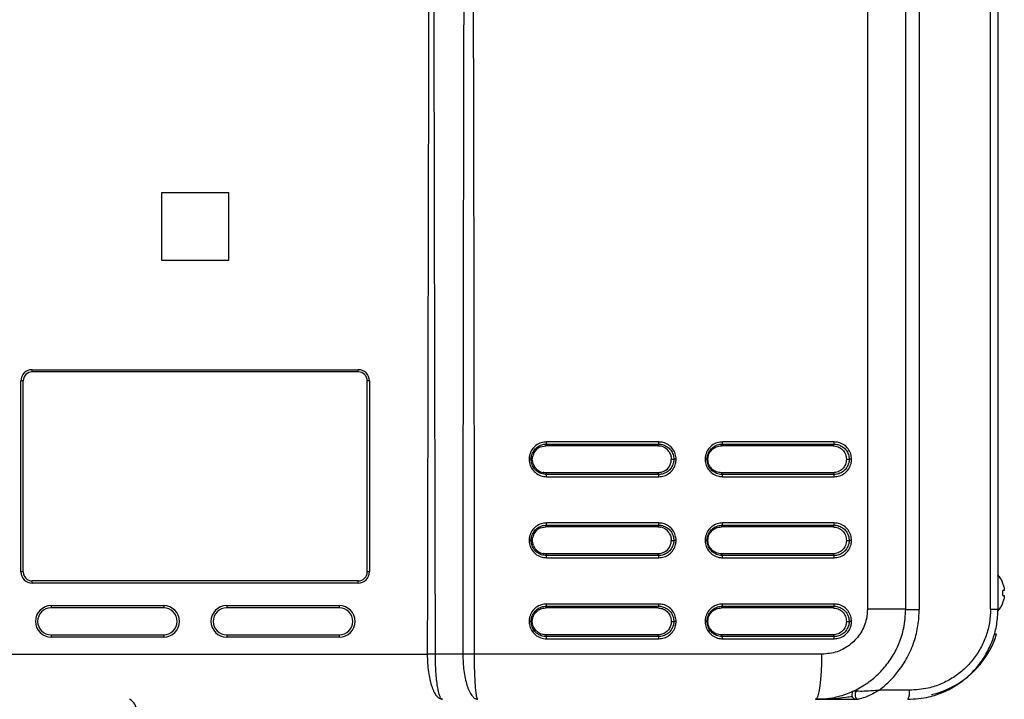
# Model space of a CAD drawing. Units: millimetres. Extents: x -98 to 8720, y -139 to 3578.
# Drawn here: x 1379 to 1598, y 1551 to 1702 of the extents above; entities that cross this region are included whole.
import ezdxf

# ---------------------------------------------------------------- set-up
doc = ezdxf.new("R2010")
doc.units = ezdxf.units.MM

msp = doc.modelspace()

# ---------------------------------------------------------------- linework, layer by layer
at = {"color": 7, "linetype": 'Continuous', "lineweight": 25}
for p, q in [((1567.512, 2114.038), (1567.512, 1571.038)), ((1576.02, 1571.038), (1576.02, 2114.038)), ((1579.038, 2114.064), (1579.038, 1571.011)), ((1594.873, 1571.038), (1594.873, 2114.038)), ((1596.52, 2114.038), (1596.52, 1571.038)), ((1425.72, 1663.538), (1410.72, 1663.538)), ((1410.72, 1663.538), (1410.72, 1648.538)), ((1425.72, 1648.538), (1425.72, 1663.538)), ((1410.72, 1648.538), (1425.72, 1648.538)), ((1382.02, 1624.238), (1454.42, 1624.238)), ((1382.02, 1623.738), (1382.02, 1624.238)), ((1454.42, 1623.738), (1382.02, 1623.738)), ((1454.42, 1623.738), (1454.42, 1624.238)), ((1379.52, 1579.338), (1379.52, 1621.738)), ((1380.02, 1621.738), (1379.52, 1621.738)), ((1380.02, 1579.338), (1380.02, 1621.738)), ((1456.42, 1579.338), (1456.42, 1621.738)), ((1456.92, 1621.738), (1456.42, 1621.738)), ((1456.92, 1621.738), (1456.92, 1579.338)), ((1496.083, 1607.338), (1496.209, 1607.711)), ((1496.209, 1607.711), (1521.146, 1607.711)), ((1521.186, 1608.198), (1496.239, 1608.198)), ((1520.98, 1607.338), (1521.146, 1607.711)), ((1535.085, 1607.338), (1535.273, 1607.711)), ((1535.273, 1607.711), (1560.103, 1607.711)), ((1560.158, 1608.198), (1535.319, 1608.198)), ((1559.874, 1607.338), (1560.103, 1607.711)), ((1493.319, 1605.486), (1493.149, 1604.922)), ((1493.967, 1606.458), (1493.594, 1606.002)), ((1494.936, 1607.108), (1494.418, 1606.83)), ((1494.936, 1607.108), (1496.083, 1607.338)), ((1520.98, 1607.338), (1496.083, 1607.338)), ((1522.122, 1607.109), (1521.561, 1607.28)), ((1522.636, 1606.833), (1522.122, 1607.109)), ((1523.089, 1606.46), (1522.636, 1606.833)), ((1523.46, 1606.007), (1523.089, 1606.46)), ((1559.874, 1607.338), (1535.085, 1607.338)), ((1493.091, 1604.338), (1492.835, 1604.338)), ((1493.32, 1603.187), (1493.091, 1604.338)), ((1493.32, 1603.187), (1493.597, 1602.668)), ((1523.737, 1603.189), (1523.907, 1603.753)), ((1523.907, 1603.753), (1523.964, 1604.338)), ((1523.964, 1604.338), (1524.511, 1604.338)), ((1525.037, 1604.338), (1524.511, 1604.338)), ((1532.104, 1604.338), (1531.913, 1604.338)), ((1562.843, 1604.338), (1563.452, 1604.338)), ((1563.99, 1604.338), (1563.452, 1604.338)), ((1493.968, 1602.216), (1494.423, 1601.842)), ((1494.423, 1601.842), (1494.938, 1601.566)), ((1494.938, 1601.566), (1495.5, 1601.395)), ((1496.083, 1601.338), (1496.209, 1600.965)), ((1520.98, 1601.338), (1496.083, 1601.338)), ((1521.146, 1600.965), (1496.209, 1600.965)), ((1520.98, 1601.338), (1521.146, 1600.965)), ((1522.64, 1601.845), (1523.091, 1602.217)), ((1523.091, 1602.217), (1523.462, 1602.673)), ((1535.085, 1601.338), (1535.273, 1600.965)), ((1559.874, 1601.338), (1535.085, 1601.338)), ((1560.103, 1600.965), (1535.273, 1600.965)), ((1559.874, 1601.338), (1560.103, 1600.965)), ((1496.237, 1600.478), (1521.186, 1600.478)), ((1535.317, 1600.478), (1560.158, 1600.478)), ((1521.186, 1590.198), (1496.239, 1590.198)), ((1560.158, 1590.198), (1535.319, 1590.198)), ((1493.967, 1588.458), (1493.594, 1588.002)), ((1494.936, 1589.108), (1494.418, 1588.83)), ((1494.936, 1589.108), (1496.083, 1589.338)), ((1496.083, 1589.338), (1496.209, 1589.711)), ((1520.98, 1589.338), (1496.083, 1589.338)), ((1496.209, 1589.711), (1521.146, 1589.711)), ((1520.98, 1589.338), (1521.146, 1589.711)), ((1522.122, 1589.109), (1521.561, 1589.28)), ((1522.636, 1588.833), (1522.122, 1589.109)), ((1523.089, 1588.46), (1522.636, 1588.833)), ((1523.46, 1588.007), (1523.089, 1588.46)), ((1535.085, 1589.338), (1535.273, 1589.711)), ((1559.874, 1589.338), (1535.085, 1589.338)), ((1535.273, 1589.711), (1560.103, 1589.711)), ((1559.874, 1589.338), (1560.103, 1589.711)), ((1493.091, 1586.338), (1492.835, 1586.338)), ((1493.32, 1585.187), (1493.091, 1586.338)), ((1493.319, 1587.486), (1493.149, 1586.922)), ((1523.737, 1585.19), (1523.907, 1585.753)), ((1523.907, 1585.753), (1523.964, 1586.338)), ((1523.964, 1586.338), (1524.511, 1586.338)), ((1525.037, 1586.338), (1524.511, 1586.338)), ((1532.104, 1586.338), (1531.913, 1586.338)), ((1562.843, 1586.338), (1563.452, 1586.338)), ((1563.99, 1586.338), (1563.452, 1586.338)), ((1493.32, 1585.187), (1493.597, 1584.668)), ((1493.968, 1584.216), (1494.423, 1583.842)), ((1494.423, 1583.842), (1494.938, 1583.566)), ((1494.938, 1583.566), (1495.5, 1583.395)), ((1496.083, 1583.338), (1496.209, 1582.965)), ((1520.98, 1583.338), (1496.083, 1583.338)), ((1520.98, 1583.338), (1521.146, 1582.965)), ((1522.64, 1583.845), (1523.091, 1584.217)), ((1523.091, 1584.217), (1523.462, 1584.673)), ((1535.085, 1583.338), (1535.273, 1582.965)), ((1559.874, 1583.338), (1535.085, 1583.338)), ((1559.874, 1583.338), (1560.103, 1582.965)), ((1496.237, 1582.478), (1521.186, 1582.478)), ((1535.317, 1582.478), (1560.158, 1582.478)), ((1380.02, 1579.338), (1379.52, 1579.338)), ((1456.92, 1579.338), (1456.42, 1579.338)), ((1382.02, 1576.838), (1382.02, 1577.338)), ((1454.42, 1577.338), (1382.02, 1577.338)), ((1454.42, 1576.838), (1382.02, 1576.838)), ((1454.42, 1576.838), (1454.42, 1577.338)), ((1597.628, 1576.719), (1597.628, 1576.788)), ((1597.845, 1575.175), (1597.628, 1575.175)), ((1597.628, 1574.1), (1597.628, 1575.175)), ((1597.628, 1574.1), (1597.845, 1574.1)), ((1597.628, 1572.488), (1597.628, 1572.556)), ((1386.22, 1571.838), (1411.22, 1571.838)), ((1386.22, 1571.838), (1386.22, 1571.338)), ((1411.22, 1571.338), (1386.22, 1571.338)), ((1411.22, 1571.838), (1411.22, 1571.338)), ((1425.22, 1571.838), (1450.22, 1571.838)), ((1425.22, 1571.838), (1425.22, 1571.338)), ((1450.22, 1571.338), (1425.22, 1571.338)), ((1450.22, 1571.838), (1450.22, 1571.338)), ((1496.083, 1571.338), (1496.209, 1571.711)), ((1520.98, 1571.338), (1496.083, 1571.338)), ((1496.209, 1571.711), (1521.146, 1571.711)), ((1521.186, 1572.198), (1496.239, 1572.198)), ((1520.98, 1571.338), (1521.146, 1571.711)), ((1535.085, 1571.338), (1535.273, 1571.711)), ((1559.874, 1571.338), (1535.085, 1571.338)), ((1535.273, 1571.711), (1560.103, 1571.711)), ((1560.158, 1572.198), (1535.319, 1572.198)), ((1559.874, 1571.338), (1560.103, 1571.711)), ((1576.02, 1571.038), (1567.512, 1571.038)), ((1576.02, 1571.011), (1576.02, 1571.038)), ((1576.02, 1571.011), (1579.038, 1571.011)), ((1594.873, 1571.038), (1596.52, 1571.038)), ((1493.091, 1568.338), (1492.835, 1568.338)), ((1523.964, 1568.338), (1524.511, 1568.338)), ((1525.037, 1568.338), (1524.511, 1568.338)), ((1532.104, 1568.338), (1531.913, 1568.338)), ((1562.843, 1568.338), (1563.452, 1568.338)), ((1563.99, 1568.338), (1563.452, 1568.338)), ((1386.22, 1565.338), (1386.22, 1564.838)), ((1386.22, 1565.338), (1411.22, 1565.338)), ((1411.22, 1564.838), (1386.22, 1564.838)), ((1411.22, 1565.338), (1411.22, 1564.838)), ((1425.22, 1565.338), (1450.22, 1565.338)), ((1425.22, 1565.338), (1425.22, 1564.838)), ((1450.22, 1564.838), (1425.22, 1564.838)), ((1450.22, 1565.338), (1450.22, 1564.838)), ((1496.083, 1565.338), (1496.209, 1564.965)), ((1520.98, 1565.338), (1496.083, 1565.338)), ((1521.146, 1564.965), (1496.209, 1564.965)), ((1496.237, 1564.478), (1521.186, 1564.478)), ((1520.98, 1565.338), (1521.146, 1564.965)), ((1535.085, 1565.338), (1535.273, 1564.965)), ((1559.874, 1565.338), (1535.085, 1565.338)), ((1560.103, 1564.965), (1535.273, 1564.965)), ((1535.317, 1564.478), (1560.158, 1564.478)), ((1559.874, 1565.338), (1560.103, 1564.965)), ((1596.22, 1565.538), (1595.687, 1565.538)), ((1366.68, 1561.038), (1469.759, 1561.038)), ((1477.666, 1561.038), (1471.575, 1561.038)), ((1557.411, 1561.038), (1480.241, 1561.038)), ((1576.837, 1553.038), (1570.116, 1553.038))]:
    msp.add_line(p, q, dxfattribs=at)
at = {"color": 7, "linetype": 'Continuous', "lineweight": 25, "flags": 128}
for points in [[(1521.146, 1582.965), (1518.032, 1582.965), (1514.917, 1582.965), (1511.801, 1582.965), (1508.684, 1582.965), (1505.567, 1582.965), (1502.448, 1582.965), (1499.329, 1582.965), (1496.209, 1582.965)], [(1560.103, 1582.965), (1557.004, 1582.965), (1553.903, 1582.965), (1550.801, 1582.965), (1547.698, 1582.965), (1544.594, 1582.965), (1541.488, 1582.965), (1538.381, 1582.965), (1535.273, 1582.965)], [(1556.02, 1551.038), (1556.291, 1551.23), (1556.552, 1551.799), (1556.793, 1552.723), (1557.004, 1553.967), (1557.177, 1555.482), (1557.305, 1557.211), (1557.385, 1559.087), (1557.411, 1561.038)], [(1565.042, 1552.873), (1564.895, 1552.657), (1564.799, 1552.379), (1564.762, 1552.066), (1564.788, 1551.75), (1564.874, 1551.464), (1565.013, 1551.235), (1565.189, 1551.088), (1565.385, 1551.038)]]:
    msp.add_lwpolyline(points, dxfattribs=at)
at = {"color": 7, "linetype": 'Continuous', "lineweight": 25}
for centre, radius, start, end in [((1382.02, 1621.738), 2.5, 90, 180), ((1382.02, 1621.738), 2, 90, 180), ((1454.42, 1621.738), 2.5, 0, 90), ((1454.42, 1621.738), 2, 0, 90), ((1493.709, 1608.11), 2.532, 350.91868, 1.9819), ((1519.255, 1608.111), 1.933, 348.05672, 2.58253), ((1533.613, 1608.111), 1.708, 346.44557, 2.91532), ((1558.737, 1608.111), 1.424, 343.64493, 3.47544), ((1519.255, 1600.565), 1.933, 357.41773, 11.94303), ((1558.737, 1600.564), 1.424, 356.52491, 16.35472), ((1493.708, 1590.11), 2.532, 350.91887, 1.9817), ((1519.255, 1590.111), 1.933, 348.05697, 2.58227), ((1533.613, 1590.111), 1.708, 346.44585, 2.91503), ((1558.737, 1590.111), 1.424, 343.64528, 3.47509), ((1519.255, 1582.565), 1.933, 357.41763, 11.94313), ((1558.737, 1582.564), 1.424, 356.52477, 16.35486), ((1382.02, 1579.338), 2.5, 180, 270), ((1382.02, 1579.338), 2, 180, 270), ((1454.42, 1579.338), 2.5, 270, 0), ((1454.42, 1579.338), 2, 270, 0), ((1591.92, 1574.638), 6.1, 20.63779, 41.05335), ((1591.92, 1574.638), 6.076, 12.774, 20.03533), ((1591.92, 1574.638), 6.1, 318.88626, 339.36221), ((1591.92, 1574.638), 6.076, 339.96467, 347.226), ((1386.22, 1568.338), 3.5, 90, 270), ((1386.22, 1568.338), 3, 90, 270), ((1411.22, 1568.338), 3.5, 270, 90), ((1411.22, 1568.338), 3, 270, 90), ((1425.22, 1568.338), 3.5, 90, 270), ((1425.22, 1568.338), 3, 90, 270), ((1450.22, 1568.338), 3.5, 270, 90), ((1450.22, 1568.338), 3, 270, 90), ((1493.709, 1572.11), 2.532, 350.9188, 1.98178), ((1519.255, 1572.111), 1.933, 348.05687, 2.58237), ((1533.613, 1572.111), 1.708, 346.44574, 2.91515), ((1558.737, 1572.111), 1.424, 343.64514, 3.47523), ((1519.255, 1564.565), 1.933, 357.41764, 11.94309), ((1558.737, 1564.564), 1.424, 356.52479, 16.35481), ((1577.141, 1571.538), 20, 283.36587, 342.5424), ((1565.02, 1552.038), 1, 115.37693, 270), ((1573.451, 1552.55), 3.421, 333.75583, 8.1917), ((1402.229, 1548.389), 2.99, 0.03986, 62.35771), ((1402.229, 1548.412), 2.99, 0.03907, 61.42315)]:
    msp.add_arc(centre, radius, start, end, dxfattribs=at)
for points, knots in [([(1478.152, 1902.959), (1478.152, 1898.909), (1478.151, 1890.655), (1478.145, 1878.041), (1478.136, 1864.959), (1478.123, 1851.41), (1478.106, 1837.395), (1478.087, 1824.088), (1478.067, 1811.95), (1478.048, 1801.171), (1478.028, 1790.369), (1478.006, 1778.878), (1477.98, 1766.302), (1477.955, 1753.724), (1477.929, 1741.294), (1477.903, 1729.458), (1477.879, 1717.718), (1477.853, 1705.503), (1477.828, 1693.106), (1477.803, 1680.678), (1477.782, 1669.381), (1477.763, 1659.213), (1477.745, 1649.056), (1477.728, 1637.968), (1477.706, 1622.301), (1477.685, 1603.219), (1477.669, 1581.706), (1477.667, 1567.787), (1477.666, 1561.038)], [0, 0, 0, 0, 0.0355278, 0.0724213, 0.1106806, 0.1503056, 0.1912963, 0.2336529, 0.26706, 0.2977926, 0.3282269, 0.3618347, 0.3986158, 0.4385703, 0.4721894, 0.5076779, 0.5424182, 0.5751996, 0.6148488, 0.651194, 0.6842351, 0.7139723, 0.7404054, 0.7733556, 0.811252, 0.8778691, 0.940785, 1, 1, 1, 1]), ([(1480.246, 1561.038), (1480.245, 1565.087), (1480.244, 1573.341), (1480.238, 1585.956), (1480.227, 1599.037), (1480.212, 1612.586), (1480.193, 1626.602), (1480.172, 1639.909), (1480.15, 1652.046), (1480.129, 1662.825), (1480.106, 1673.627), (1480.081, 1685.118), (1480.053, 1697.695), (1480.024, 1710.272), (1479.994, 1722.702), (1479.966, 1734.538), (1479.938, 1746.279), (1479.909, 1758.493), (1479.881, 1770.891), (1479.853, 1783.318), (1479.829, 1794.615), (1479.808, 1804.783), (1479.788, 1814.941), (1479.769, 1826.028), (1479.744, 1841.695), (1479.72, 1860.778), (1479.702, 1882.29), (1479.7, 1896.21), (1479.698, 1902.959)], [0, 0, 0, 0, 0.0355278, 0.0724213, 0.1106805, 0.1503056, 0.1912963, 0.2336528, 0.26706, 0.2977925, 0.3282269, 0.3618347, 0.3986158, 0.4385703, 0.4721894, 0.5076779, 0.5424182, 0.5751996, 0.6148488, 0.651194, 0.6842351, 0.7139723, 0.7404054, 0.7733555, 0.811252, 0.8778691, 0.9407851, 1, 1, 1, 1]), ([(1470.239, 1779.538), (1470.142, 1738.751), (1469.968, 1665.918), (1469.823, 1593.084), (1469.759, 1561.038)], [0, 0, 0, 0, 0.5600002, 1, 1, 1, 1]), ([(1471.575, 1561.038), (1471.488, 1601.826), (1471.333, 1674.663), (1471.204, 1747.499), (1471.147, 1779.548)], [0, 0, 0, 0, 0.5600001, 1, 1, 1, 1]), ([(1496.239, 1608.198), (1495.836, 1608.16), (1494.999, 1608.082), (1493.855, 1607.464), (1492.955, 1606.503), (1492.455, 1605.398), (1492.401, 1604.648), (1492.378, 1604.336)], [0, 0, 0, 0, 0.1996978, 0.4148811, 0.6284751, 0.8453634, 1, 1, 1, 1]), ([(1492.835, 1604.338), (1492.835, 1604.338), (1492.835, 1604.608), (1492.915, 1605.264), (1493.334, 1606.227), (1494.126, 1607.074), (1495.125, 1607.592), (1495.857, 1607.711), (1496.209, 1607.711), (1496.209, 1607.711)], [0, 0, 0, 0, 0.0000113, 0.1534727, 0.3711413, 0.5851075, 0.800192, 0.9999887, 1, 1, 1, 1]), ([(1521.146, 1607.711), (1521.146, 1607.711), (1521.424, 1607.711), (1522.083, 1607.627), (1523.047, 1607.201), (1523.884, 1606.408), (1524.394, 1605.413), (1524.511, 1604.686), (1524.511, 1604.338), (1524.511, 1604.338)], [0, 0, 0, 0, 0.0000113, 0.1579338, 0.3760193, 0.5890819, 0.8023933, 0.9999887, 1, 1, 1, 1]), ([(1525.037, 1604.338), (1524.999, 1604.737), (1524.922, 1605.569), (1524.313, 1606.708), (1523.363, 1607.61), (1522.26, 1608.117), (1521.505, 1608.174), (1521.186, 1608.198)], [0, 0, 0, 0, 0.1976902, 0.4112476, 0.6239639, 0.8413377, 1, 1, 1, 1]), ([(1535.319, 1608.198), (1534.918, 1608.16), (1534.084, 1608.082), (1532.944, 1607.464), (1532.047, 1606.503), (1531.549, 1605.398), (1531.495, 1604.648), (1531.473, 1604.336)], [0, 0, 0, 0, 0.1996975, 0.4148809, 0.6284755, 0.8453634, 1, 1, 1, 1]), ([(1531.913, 1604.338), (1531.913, 1604.338), (1531.913, 1604.608), (1531.992, 1605.264), (1532.409, 1606.227), (1533.2, 1607.074), (1534.19, 1607.592), (1534.932, 1607.711), (1535.273, 1607.711), (1535.273, 1607.711)], [0, 0, 0, 0, 0.0000113, 0.1534726, 0.3711419, 0.5851082, 0.8001924, 0.9999884, 1, 1, 1, 1]), ([(1560.103, 1607.711), (1560.103, 1607.711), (1560.373, 1607.711), (1561.039, 1607.627), (1561.993, 1607.201), (1562.828, 1606.408), (1563.335, 1605.413), (1563.452, 1604.686), (1563.452, 1604.338), (1563.452, 1604.338)], [0, 0, 0, 0, 0.0000116, 0.1579368, 0.3760196, 0.5890827, 0.8023933, 0.9999887, 1, 1, 1, 1]), ([(1563.99, 1604.338), (1563.952, 1604.737), (1563.875, 1605.569), (1563.27, 1606.708), (1562.324, 1607.61), (1561.226, 1608.117), (1560.475, 1608.174), (1560.158, 1608.198)], [0, 0, 0, 0, 0.1976901, 0.4112478, 0.623965, 0.8413393, 1, 1, 1, 1]), ([(1493.594, 1606.002), (1493.55, 1605.932), (1493.462, 1605.792), (1493.375, 1605.617), (1493.331, 1605.513), (1493.319, 1605.486)], [0, 0, 0, 0, 0.4235493, 0.8471033, 1, 1, 1, 1]), ([(1494.418, 1606.83), (1494.351, 1606.783), (1494.216, 1606.687), (1494.068, 1606.558), (1493.988, 1606.479), (1493.967, 1606.458)], [0, 0, 0, 0, 0.4233265, 0.8466667, 1, 1, 1, 1]), ([(1520.98, 1607.338), (1521.077, 1607.335), (1521.223, 1607.331), (1521.417, 1607.307), (1521.513, 1607.289), (1521.561, 1607.28)], [0, 0, 0, 0, 0.4975176, 0.7484597, 1, 1, 1, 1]), ([(1523.46, 1606.007), (1523.605, 1605.748), (1523.896, 1605.23), (1523.941, 1604.635), (1523.964, 1604.338)], [0, 0, 0, 0, 0.4987844, 1, 1, 1, 1]), ([(1532.104, 1604.338), (1532.149, 1604.731), (1532.239, 1605.517), (1532.927, 1606.508), (1533.912, 1607.202), (1534.693, 1607.292), (1535.085, 1607.338)], [0, 0, 0, 0, 0.2499964, 0.499775, 0.7494419, 1, 1, 1, 1]), ([(1559.874, 1607.338), (1560.263, 1607.293), (1561.041, 1607.202), (1562.022, 1606.509), (1562.709, 1605.518), (1562.798, 1604.732), (1562.843, 1604.338)], [0, 0, 0, 0, 0.2499965, 0.4997754, 0.7494438, 1, 1, 1, 1]), ([(1492.835, 1604.338), (1492.821, 1604.338), (1492.792, 1604.337), (1492.684, 1604.337), (1492.556, 1604.336), (1492.449, 1604.336), (1492.395, 1604.336), (1492.378, 1604.336)], [0, 0, 0, 0, 0.2513344, 0.5026557, 0.7539865, 0.9248925, 1, 1, 1, 1]), ([(1492.378, 1604.336), (1492.378, 1604.304), (1492.385, 1603.839), (1492.557, 1602.955), (1493.237, 1601.786), (1494.28, 1600.919), (1495.369, 1600.523), (1496.019, 1600.489), (1496.237, 1600.478)], [0, 0, 0, 0, 0.0155314, 0.2313528, 0.4370253, 0.6763616, 0.8914807, 1, 1, 1, 1]), ([(1496.209, 1600.965), (1496.209, 1600.965), (1496.022, 1600.965), (1495.443, 1601.014), (1494.498, 1601.347), (1493.584, 1602.109), (1492.978, 1603.154), (1492.835, 1603.93), (1492.835, 1604.338), (1492.835, 1604.338)], [0, 0, 0, 0, 0.0000116, 0.1089952, 0.3238658, 0.5631389, 0.7687221, 0.9999887, 1, 1, 1, 1]), ([(1493.091, 1604.338), (1493.094, 1604.435), (1493.098, 1604.582), (1493.122, 1604.777), (1493.14, 1604.874), (1493.149, 1604.922)], [0, 0, 0, 0, 0.4975116, 0.7484522, 1, 1, 1, 1]), ([(1524.511, 1604.338), (1524.511, 1604.338), (1524.511, 1604.067), (1524.431, 1603.412), (1524.014, 1602.448), (1523.223, 1601.602), (1522.226, 1601.083), (1521.498, 1600.965), (1521.146, 1600.965), (1521.146, 1600.965)], [0, 0, 0, 0, 0.0000113, 0.1534719, 0.3711408, 0.5851079, 0.8001924, 0.9999887, 1, 1, 1, 1]), ([(1521.186, 1600.478), (1521.588, 1600.515), (1522.422, 1600.594), (1523.564, 1601.212), (1524.462, 1602.172), (1524.96, 1603.276), (1525.014, 1604.026), (1525.037, 1604.338)], [0, 0, 0, 0, 0.1997614, 0.4150132, 0.6286755, 0.8456323, 1, 1, 1, 1]), ([(1523.462, 1602.673), (1523.507, 1602.743), (1523.595, 1602.883), (1523.681, 1603.058), (1523.725, 1603.162), (1523.737, 1603.189)], [0, 0, 0, 0, 0.4235733, 0.8471498, 1, 1, 1, 1]), ([(1531.913, 1604.338), (1531.901, 1604.338), (1531.877, 1604.337), (1531.774, 1604.337), (1531.649, 1604.336), (1531.543, 1604.336), (1531.489, 1604.336), (1531.473, 1604.336)], [0, 0, 0, 0, 0.2513243, 0.502649, 0.7539747, 0.9248928, 1, 1, 1, 1]), ([(1531.473, 1604.336), (1531.473, 1604.303), (1531.48, 1603.837), (1531.652, 1602.954), (1532.302, 1601.831), (1533.276, 1600.985), (1534.344, 1600.54), (1535.046, 1600.495), (1535.317, 1600.478)], [0, 0, 0, 0, 0.0160679, 0.2318002, 0.4368925, 0.6497596, 0.864717, 1, 1, 1, 1]), ([(1535.273, 1600.965), (1535.273, 1600.965), (1535.041, 1600.965), (1534.418, 1601.03), (1533.49, 1601.405), (1532.637, 1602.149), (1532.055, 1603.153), (1531.913, 1603.93), (1531.913, 1604.338), (1531.913, 1604.338)], [0, 0, 0, 0, 0.0000116, 0.1357307, 0.3504742, 0.5632767, 0.7682825, 0.9999887, 1, 1, 1, 1]), ([(1535.085, 1601.338), (1534.694, 1601.383), (1533.914, 1601.473), (1532.929, 1602.166), (1532.239, 1603.157), (1532.149, 1603.944), (1532.104, 1604.338)], [0, 0, 0, 0, 0.2499966, 0.499776, 0.749444, 1, 1, 1, 1]), ([(1562.843, 1604.338), (1562.799, 1603.945), (1562.709, 1603.159), (1562.024, 1602.168), (1561.043, 1601.473), (1560.264, 1601.383), (1559.874, 1601.338)], [0, 0, 0, 0, 0.2499961, 0.4997748, 0.7494436, 1, 1, 1, 1]), ([(1563.452, 1604.338), (1563.452, 1604.338), (1563.452, 1604.067), (1563.372, 1603.412), (1562.957, 1602.448), (1562.169, 1601.602), (1561.182, 1601.083), (1560.444, 1600.965), (1560.103, 1600.965), (1560.103, 1600.965)], [0, 0, 0, 0, 0.0000113, 0.1534717, 0.3711412, 0.5851075, 0.8001914, 0.9999884, 1, 1, 1, 1]), ([(1560.158, 1600.478), (1560.558, 1600.515), (1561.388, 1600.594), (1562.524, 1601.212), (1563.417, 1602.172), (1563.913, 1603.276), (1563.967, 1604.026), (1563.99, 1604.338)], [0, 0, 0, 0, 0.199761, 0.4150133, 0.6286751, 0.8456319, 1, 1, 1, 1]), ([(1493.597, 1602.668), (1493.658, 1602.582), (1493.74, 1602.467), (1493.868, 1602.319), (1493.93, 1602.255), (1493.968, 1602.216)], [0, 0, 0, 0, 0.5404728, 0.7199498, 1, 1, 1, 1]), ([(1496.083, 1601.338), (1495.985, 1601.34), (1495.839, 1601.344), (1495.645, 1601.368), (1495.548, 1601.386), (1495.5, 1601.395)], [0, 0, 0, 0, 0.4975186, 0.7484488, 1, 1, 1, 1]), ([(1496.237, 1600.478), (1496.237, 1600.495), (1496.237, 1600.551), (1496.236, 1600.66), (1496.23, 1600.793), (1496.221, 1600.911), (1496.213, 1600.947), (1496.209, 1600.965)], [0, 0, 0, 0, 0.0797877, 0.2472983, 0.498192, 0.7490971, 1, 1, 1, 1]), ([(1522.64, 1601.845), (1522.383, 1601.699), (1521.867, 1601.406), (1521.276, 1601.36), (1520.98, 1601.338)], [0, 0, 0, 0, 0.4992178, 1, 1, 1, 1]), ([(1535.317, 1600.478), (1535.317, 1600.495), (1535.317, 1600.551), (1535.314, 1600.66), (1535.306, 1600.793), (1535.292, 1600.911), (1535.28, 1600.947), (1535.273, 1600.965)], [0, 0, 0, 0, 0.079787, 0.2473041, 0.498202, 0.7490916, 1, 1, 1, 1]), ([(1496.239, 1590.198), (1495.836, 1590.16), (1494.999, 1590.082), (1493.855, 1589.464), (1492.955, 1588.503), (1492.455, 1587.398), (1492.401, 1586.648), (1492.378, 1586.336)], [0, 0, 0, 0, 0.1996976, 0.4148811, 0.6284746, 0.8453629, 1, 1, 1, 1]), ([(1525.037, 1586.338), (1524.999, 1586.737), (1524.922, 1587.569), (1524.313, 1588.708), (1523.363, 1589.61), (1522.26, 1590.117), (1521.505, 1590.174), (1521.186, 1590.198)], [0, 0, 0, 0, 0.1976902, 0.4112476, 0.623964, 0.8413378, 1, 1, 1, 1]), ([(1535.319, 1590.198), (1534.918, 1590.16), (1534.084, 1590.082), (1532.944, 1589.464), (1532.047, 1588.503), (1531.549, 1587.398), (1531.495, 1586.648), (1531.473, 1586.336)], [0, 0, 0, 0, 0.1996973, 0.414881, 0.628475, 0.8453629, 1, 1, 1, 1]), ([(1563.99, 1586.338), (1563.952, 1586.737), (1563.875, 1587.569), (1563.27, 1588.708), (1562.324, 1589.61), (1561.226, 1590.117), (1560.475, 1590.174), (1560.158, 1590.198)], [0, 0, 0, 0, 0.1976902, 0.4112479, 0.6239651, 0.8413393, 1, 1, 1, 1]), ([(1492.835, 1586.338), (1492.835, 1586.338), (1492.835, 1586.608), (1492.915, 1587.264), (1493.334, 1588.227), (1494.126, 1589.074), (1495.125, 1589.592), (1495.857, 1589.711), (1496.209, 1589.711), (1496.209, 1589.711)], [0, 0, 0, 0, 0.0000113, 0.153472, 0.3711407, 0.5851075, 0.8001921, 0.9999887, 1, 1, 1, 1]), ([(1493.594, 1588.002), (1493.55, 1587.932), (1493.462, 1587.792), (1493.375, 1587.617), (1493.331, 1587.513), (1493.319, 1587.486)], [0, 0, 0, 0, 0.4235461, 0.8471024, 1, 1, 1, 1]), ([(1494.418, 1588.83), (1494.351, 1588.783), (1494.216, 1588.687), (1494.068, 1588.558), (1493.988, 1588.479), (1493.967, 1588.458)], [0, 0, 0, 0, 0.4233248, 0.8466674, 1, 1, 1, 1]), ([(1520.98, 1589.338), (1521.077, 1589.335), (1521.223, 1589.331), (1521.417, 1589.307), (1521.513, 1589.289), (1521.561, 1589.28)], [0, 0, 0, 0, 0.4975174, 0.7484596, 1, 1, 1, 1]), ([(1521.146, 1589.711), (1521.146, 1589.711), (1521.424, 1589.711), (1522.083, 1589.627), (1523.047, 1589.201), (1523.884, 1588.408), (1524.394, 1587.413), (1524.511, 1586.686), (1524.511, 1586.338), (1524.511, 1586.338)], [0, 0, 0, 0, 0.0000113, 0.1579337, 0.3760193, 0.5890819, 0.8023933, 0.9999887, 1, 1, 1, 1]), ([(1523.46, 1588.007), (1523.605, 1587.748), (1523.896, 1587.23), (1523.941, 1586.635), (1523.964, 1586.338)], [0, 0, 0, 0, 0.4987853, 1, 1, 1, 1]), ([(1531.913, 1586.338), (1531.913, 1586.338), (1531.913, 1586.608), (1531.992, 1587.264), (1532.409, 1588.227), (1533.2, 1589.074), (1534.19, 1589.592), (1534.932, 1589.711), (1535.273, 1589.711), (1535.273, 1589.711)], [0, 0, 0, 0, 0.0000113, 0.1534719, 0.3711413, 0.5851082, 0.8001924, 0.9999884, 1, 1, 1, 1]), ([(1532.104, 1586.338), (1532.149, 1586.731), (1532.239, 1587.517), (1532.927, 1588.508), (1533.912, 1589.202), (1534.693, 1589.292), (1535.085, 1589.338)], [0, 0, 0, 0, 0.2499965, 0.4997751, 0.749442, 1, 1, 1, 1]), ([(1559.874, 1589.338), (1560.263, 1589.293), (1561.041, 1589.202), (1562.022, 1588.509), (1562.709, 1587.518), (1562.798, 1586.732), (1562.843, 1586.338)], [0, 0, 0, 0, 0.2499964, 0.4997753, 0.7494438, 1, 1, 1, 1]), ([(1560.103, 1589.711), (1560.103, 1589.711), (1560.373, 1589.711), (1561.039, 1589.627), (1561.993, 1589.201), (1562.828, 1588.408), (1563.335, 1587.413), (1563.452, 1586.686), (1563.452, 1586.338), (1563.452, 1586.338)], [0, 0, 0, 0, 0.0000116, 0.1579367, 0.3760196, 0.5890827, 0.8023933, 0.9999887, 1, 1, 1, 1]), ([(1492.835, 1586.338), (1492.821, 1586.338), (1492.792, 1586.337), (1492.684, 1586.337), (1492.556, 1586.336), (1492.449, 1586.336), (1492.395, 1586.336), (1492.378, 1586.336)], [0, 0, 0, 0, 0.2513344, 0.5026557, 0.7539865, 0.9248925, 1, 1, 1, 1]), ([(1492.378, 1586.336), (1492.378, 1586.304), (1492.385, 1585.839), (1492.557, 1584.955), (1493.237, 1583.786), (1494.28, 1582.919), (1495.369, 1582.523), (1496.019, 1582.489), (1496.237, 1582.478)], [0, 0, 0, 0, 0.0155308, 0.2313526, 0.4370249, 0.6763614, 0.8914806, 1, 1, 1, 1]), ([(1496.209, 1582.965), (1496.209, 1582.965), (1496.022, 1582.965), (1495.443, 1583.014), (1494.498, 1583.347), (1493.584, 1584.109), (1492.978, 1585.154), (1492.835, 1585.93), (1492.835, 1586.338), (1492.835, 1586.338)], [0, 0, 0, 0, 0.0000116, 0.1089952, 0.3238657, 0.5631386, 0.7687217, 0.9999887, 1, 1, 1, 1]), ([(1493.091, 1586.338), (1493.094, 1586.435), (1493.098, 1586.582), (1493.122, 1586.777), (1493.14, 1586.874), (1493.149, 1586.922)], [0, 0, 0, 0, 0.4975116, 0.7484522, 1, 1, 1, 1]), ([(1524.511, 1586.338), (1524.511, 1586.338), (1524.511, 1586.067), (1524.431, 1585.412), (1524.014, 1584.448), (1523.223, 1583.602), (1522.226, 1583.083), (1521.498, 1582.965), (1521.146, 1582.965), (1521.146, 1582.965)], [0, 0, 0, 0, 0.0000113, 0.1534723, 0.3711411, 0.5851079, 0.8001924, 0.9999887, 1, 1, 1, 1]), ([(1521.186, 1582.478), (1521.588, 1582.515), (1522.422, 1582.594), (1523.564, 1583.212), (1524.462, 1584.172), (1524.96, 1585.276), (1525.014, 1586.026), (1525.037, 1586.338)], [0, 0, 0, 0, 0.1997614, 0.4150131, 0.6286758, 0.8456323, 1, 1, 1, 1]), ([(1531.913, 1586.338), (1531.901, 1586.338), (1531.877, 1586.337), (1531.774, 1586.337), (1531.649, 1586.336), (1531.543, 1586.336), (1531.489, 1586.336), (1531.473, 1586.336)], [0, 0, 0, 0, 0.2513243, 0.502649, 0.7539746, 0.9248927, 1, 1, 1, 1]), ([(1531.473, 1586.336), (1531.473, 1586.303), (1531.48, 1585.837), (1531.652, 1584.954), (1532.302, 1583.831), (1533.276, 1582.985), (1534.344, 1582.54), (1535.046, 1582.495), (1535.317, 1582.478)], [0, 0, 0, 0, 0.0160673, 0.2317994, 0.436892, 0.6497594, 0.864717, 1, 1, 1, 1]), ([(1535.273, 1582.965), (1535.273, 1582.965), (1535.041, 1582.965), (1534.418, 1583.03), (1533.49, 1583.405), (1532.637, 1584.149), (1532.055, 1585.153), (1531.913, 1585.93), (1531.913, 1586.338), (1531.913, 1586.338)], [0, 0, 0, 0, 0.0000116, 0.1357307, 0.350474, 0.5632764, 0.7682825, 0.9999887, 1, 1, 1, 1]), ([(1535.085, 1583.338), (1534.694, 1583.383), (1533.914, 1583.473), (1532.929, 1584.166), (1532.239, 1585.157), (1532.149, 1585.944), (1532.104, 1586.338)], [0, 0, 0, 0, 0.2499967, 0.4997757, 0.7494436, 1, 1, 1, 1]), ([(1562.843, 1586.338), (1562.799, 1585.945), (1562.709, 1585.159), (1562.024, 1584.168), (1561.043, 1583.473), (1560.264, 1583.383), (1559.874, 1583.338)], [0, 0, 0, 0, 0.2499961, 0.499775, 0.7494436, 1, 1, 1, 1]), ([(1563.452, 1586.338), (1563.452, 1586.338), (1563.452, 1586.067), (1563.372, 1585.412), (1562.957, 1584.448), (1562.169, 1583.602), (1561.182, 1583.083), (1560.444, 1582.965), (1560.103, 1582.965), (1560.103, 1582.965)], [0, 0, 0, 0, 0.0000113, 0.1534721, 0.3711415, 0.5851075, 0.8001914, 0.9999884, 1, 1, 1, 1]), ([(1560.158, 1582.478), (1560.558, 1582.515), (1561.388, 1582.594), (1562.524, 1583.212), (1563.417, 1584.172), (1563.913, 1585.276), (1563.967, 1586.026), (1563.99, 1586.338)], [0, 0, 0, 0, 0.199761, 0.4150132, 0.6286754, 0.8456319, 1, 1, 1, 1]), ([(1493.597, 1584.668), (1493.658, 1584.582), (1493.74, 1584.467), (1493.868, 1584.319), (1493.93, 1584.255), (1493.968, 1584.216)], [0, 0, 0, 0, 0.5404716, 0.7199514, 1, 1, 1, 1]), ([(1496.083, 1583.338), (1495.985, 1583.34), (1495.839, 1583.344), (1495.645, 1583.368), (1495.548, 1583.386), (1495.5, 1583.395)], [0, 0, 0, 0, 0.4975187, 0.7484489, 1, 1, 1, 1]), ([(1522.64, 1583.845), (1522.383, 1583.699), (1521.867, 1583.406), (1521.276, 1583.36), (1520.98, 1583.338)], [0, 0, 0, 0, 0.4992177, 1, 1, 1, 1]), ([(1523.462, 1584.673), (1523.507, 1584.743), (1523.595, 1584.883), (1523.681, 1585.058), (1523.725, 1585.162), (1523.737, 1585.19)], [0, 0, 0, 0, 0.4235509, 0.8471052, 1, 1, 1, 1]), ([(1496.237, 1582.478), (1496.237, 1582.495), (1496.237, 1582.551), (1496.236, 1582.66), (1496.23, 1582.793), (1496.221, 1582.911), (1496.213, 1582.947), (1496.209, 1582.965)], [0, 0, 0, 0, 0.0797876, 0.2473006, 0.4981938, 0.7490965, 1, 1, 1, 1]), ([(1535.317, 1582.478), (1535.317, 1582.495), (1535.317, 1582.551), (1535.314, 1582.66), (1535.306, 1582.793), (1535.292, 1582.911), (1535.28, 1582.947), (1535.273, 1582.965)], [0, 0, 0, 0, 0.0797868, 0.2473063, 0.4982038, 0.749091, 1, 1, 1, 1]), ([(1597.845, 1575.981), (1597.863, 1575.893), (1597.899, 1575.717), (1597.923, 1575.479), (1597.92, 1575.298), (1597.893, 1575.192), (1597.86, 1575.181), (1597.845, 1575.175)], [0, 0, 0, 0, 0.2106204, 0.4216509, 0.6272425, 0.8303067, 1, 1, 1, 1]), ([(1597.845, 1574.1), (1597.863, 1574.092), (1597.899, 1574.075), (1597.923, 1573.942), (1597.92, 1573.747), (1597.893, 1573.52), (1597.86, 1573.365), (1597.845, 1573.294)], [0, 0, 0, 0, 0.2106203, 0.4216519, 0.6272433, 0.8303069, 1, 1, 1, 1]), ([(1496.239, 1572.198), (1495.836, 1572.16), (1494.999, 1572.082), (1493.855, 1571.464), (1492.955, 1570.503), (1492.455, 1569.398), (1492.401, 1568.648), (1492.378, 1568.336)], [0, 0, 0, 0, 0.1996976, 0.4148812, 0.628475, 0.8453631, 1, 1, 1, 1]), ([(1492.835, 1568.338), (1492.835, 1568.338), (1492.835, 1568.608), (1492.915, 1569.264), (1493.334, 1570.227), (1494.126, 1571.074), (1495.125, 1571.592), (1495.857, 1571.711), (1496.209, 1571.711), (1496.209, 1571.711)], [0, 0, 0, 0, 0.0000113, 0.1534724, 0.371141, 0.5851077, 0.8001921, 0.9999887, 1, 1, 1, 1]), ([(1493.091, 1568.338), (1493.124, 1568.675), (1493.19, 1569.349), (1493.706, 1570.248), (1494.464, 1570.926), (1495.305, 1571.286), (1495.862, 1571.323), (1496.083, 1571.338)], [0, 0, 0, 0, 0.2146634, 0.4293369, 0.6437221, 0.8584314, 1, 1, 1, 1]), ([(1520.98, 1571.338), (1521.316, 1571.304), (1521.987, 1571.238), (1522.88, 1570.721), (1523.555, 1569.96), (1523.913, 1569.117), (1523.949, 1568.559), (1523.964, 1568.338)], [0, 0, 0, 0, 0.2147167, 0.4294443, 0.6438662, 0.8585666, 1, 1, 1, 1]), ([(1521.146, 1571.711), (1521.146, 1571.711), (1521.424, 1571.711), (1522.083, 1571.627), (1523.047, 1571.201), (1523.884, 1570.408), (1524.394, 1569.413), (1524.511, 1568.686), (1524.511, 1568.338), (1524.511, 1568.338)], [0, 0, 0, 0, 0.0000113, 0.1579338, 0.3760193, 0.589082, 0.8023931, 0.9999887, 1, 1, 1, 1]), ([(1525.037, 1568.338), (1524.999, 1568.737), (1524.922, 1569.569), (1524.313, 1570.708), (1523.363, 1571.61), (1522.26, 1572.117), (1521.505, 1572.174), (1521.186, 1572.198)], [0, 0, 0, 0, 0.1976902, 0.4112475, 0.6239639, 0.8413377, 1, 1, 1, 1]), ([(1535.319, 1572.198), (1534.918, 1572.16), (1534.084, 1572.082), (1532.944, 1571.464), (1532.047, 1570.503), (1531.549, 1569.398), (1531.495, 1568.648), (1531.473, 1568.336)], [0, 0, 0, 0, 0.1996974, 0.4148811, 0.6284754, 0.8453631, 1, 1, 1, 1]), ([(1531.913, 1568.338), (1531.913, 1568.338), (1531.913, 1568.608), (1531.992, 1569.264), (1532.409, 1570.227), (1533.2, 1571.074), (1534.19, 1571.592), (1534.932, 1571.711), (1535.273, 1571.711), (1535.273, 1571.711)], [0, 0, 0, 0, 0.0000113, 0.1534722, 0.3711416, 0.5851083, 0.8001924, 0.9999884, 1, 1, 1, 1]), ([(1532.104, 1568.338), (1532.149, 1568.731), (1532.239, 1569.517), (1532.927, 1570.508), (1533.912, 1571.202), (1534.693, 1571.292), (1535.085, 1571.338)], [0, 0, 0, 0, 0.2499963, 0.4997752, 0.7494419, 1, 1, 1, 1]), ([(1556.02, 1551.038), (1557.137, 1551.092), (1559.405, 1551.202), (1562.696, 1552.089), (1565.826, 1553.494), (1568.645, 1555.402), (1571.123, 1557.78), (1573.141, 1560.512), (1574.667, 1563.567), (1575.781, 1567.08), (1575.935, 1569.631), (1576.02, 1571.038)], [0, 0, 0, 0, 0.1068515, 0.2168386, 0.3238359, 0.4339904, 0.5408169, 0.6508018, 0.7568367, 0.8659747, 1, 1, 1, 1]), ([(1567.512, 1571.038), (1567.468, 1570.335), (1567.351, 1568.505), (1566.174, 1565.696), (1563.888, 1563.123), (1560.842, 1561.374), (1558.556, 1561.15), (1557.411, 1561.038)], [0, 0, 0, 0, 0.1332677, 0.3469632, 0.5634484, 0.7815128, 1, 1, 1, 1]), ([(1559.874, 1571.338), (1560.263, 1571.293), (1561.041, 1571.202), (1562.022, 1570.509), (1562.709, 1569.518), (1562.798, 1568.732), (1562.843, 1568.338)], [0, 0, 0, 0, 0.2499965, 0.4997752, 0.749444, 1, 1, 1, 1]), ([(1560.103, 1571.711), (1560.103, 1571.711), (1560.373, 1571.711), (1561.039, 1571.627), (1561.993, 1571.201), (1562.828, 1570.408), (1563.335, 1569.413), (1563.452, 1568.686), (1563.452, 1568.338), (1563.452, 1568.338)], [0, 0, 0, 0, 0.0000116, 0.1579367, 0.3760197, 0.5890828, 0.8023931, 0.9999887, 1, 1, 1, 1]), ([(1563.99, 1568.338), (1563.952, 1568.737), (1563.875, 1569.569), (1563.27, 1570.708), (1562.324, 1571.61), (1561.226, 1572.117), (1560.475, 1572.174), (1560.158, 1572.198)], [0, 0, 0, 0, 0.1976902, 0.4112478, 0.623965, 0.8413393, 1, 1, 1, 1]), ([(1570.116, 1553.038), (1570.871, 1553.658), (1572.394, 1554.909), (1574.528, 1557.349), (1576.478, 1560.334), (1577.951, 1563.789), (1578.869, 1567.393), (1578.981, 1569.795), (1579.038, 1571.011)], [0, 0, 0, 0, 0.14152, 0.2854734, 0.4673307, 0.6546018, 0.8250374, 1, 1, 1, 1]), ([(1576.52, 1551.038), (1578.088, 1551.142), (1580.764, 1551.321), (1584.395, 1552.559), (1587.358, 1554.116), (1590.033, 1556.169), (1592.299, 1558.6), (1594.15, 1561.397), (1595.489, 1564.434), (1596.356, 1567.687), (1596.464, 1569.91), (1596.52, 1571.038)], [0, 0, 0, 0, 0.1503374, 0.2564743, 0.3656238, 0.47031, 0.5779373, 0.6819276, 0.7888712, 0.8929283, 1, 1, 1, 1]), ([(1594.873, 1571.038), (1594.824, 1570.037), (1594.725, 1568.036), (1593.955, 1565.119), (1592.739, 1562.375), (1591.085, 1559.863), (1589.031, 1557.667), (1586.635, 1555.821), (1583.951, 1554.415), (1580.679, 1553.292), (1578.252, 1553.131), (1576.837, 1553.038)], [0, 0, 0, 0, 0.1053323, 0.2106679, 0.3160057, 0.4213512, 0.5275349, 0.6337262, 0.7415339, 0.8493465, 1, 1, 1, 1]), ([(1492.835, 1568.338), (1492.821, 1568.338), (1492.792, 1568.337), (1492.684, 1568.337), (1492.556, 1568.336), (1492.449, 1568.336), (1492.395, 1568.336), (1492.378, 1568.336)], [0, 0, 0, 0, 0.2513344, 0.5026557, 0.7539865, 0.9248925, 1, 1, 1, 1]), ([(1492.378, 1568.336), (1492.378, 1568.304), (1492.385, 1567.839), (1492.557, 1566.955), (1493.237, 1565.786), (1494.28, 1564.919), (1495.369, 1564.523), (1496.019, 1564.489), (1496.237, 1564.478)], [0, 0, 0, 0, 0.0155313, 0.2313529, 0.437025, 0.6763615, 0.8914806, 1, 1, 1, 1]), ([(1496.209, 1564.965), (1496.209, 1564.965), (1496.022, 1564.968), (1495.443, 1565.011), (1494.498, 1565.348), (1493.584, 1566.109), (1492.978, 1567.154), (1492.835, 1567.93), (1492.835, 1568.338), (1492.835, 1568.338)], [0, 0, 0, 0, 0.0000116, 0.1089952, 0.3238658, 0.5631386, 0.7687216, 0.9999887, 1, 1, 1, 1]), ([(1496.083, 1565.338), (1495.746, 1565.371), (1495.074, 1565.437), (1494.178, 1565.954), (1493.501, 1566.715), (1493.143, 1567.559), (1493.106, 1568.116), (1493.091, 1568.338)], [0, 0, 0, 0, 0.2147177, 0.4294479, 0.6438697, 0.8585698, 1, 1, 1, 1]), ([(1523.964, 1568.338), (1523.931, 1568), (1523.865, 1567.326), (1523.351, 1566.427), (1522.595, 1565.749), (1521.756, 1565.389), (1521.201, 1565.352), (1520.98, 1565.338)], [0, 0, 0, 0, 0.2146635, 0.4293372, 0.6437218, 0.858431, 1, 1, 1, 1]), ([(1524.511, 1568.338), (1524.511, 1568.338), (1524.511, 1568.067), (1524.431, 1567.412), (1524.014, 1566.448), (1523.223, 1565.602), (1522.226, 1565.083), (1521.498, 1564.965), (1521.146, 1564.965), (1521.146, 1564.965)], [0, 0, 0, 0, 0.0000113, 0.1534723, 0.3711411, 0.5851081, 0.8001924, 0.9999887, 1, 1, 1, 1]), ([(1521.186, 1564.478), (1521.588, 1564.515), (1522.422, 1564.594), (1523.564, 1565.212), (1524.462, 1566.172), (1524.96, 1567.276), (1525.014, 1568.026), (1525.037, 1568.338)], [0, 0, 0, 0, 0.1997613, 0.4150131, 0.6286757, 0.8456321, 1, 1, 1, 1]), ([(1531.913, 1568.338), (1531.901, 1568.338), (1531.877, 1568.337), (1531.774, 1568.337), (1531.649, 1568.336), (1531.543, 1568.336), (1531.489, 1568.336), (1531.473, 1568.336)], [0, 0, 0, 0, 0.2513243, 0.502649, 0.7539747, 0.9248928, 1, 1, 1, 1]), ([(1531.473, 1568.336), (1531.473, 1568.303), (1531.48, 1567.837), (1531.652, 1566.954), (1532.302, 1565.831), (1533.276, 1564.985), (1534.344, 1564.54), (1535.046, 1564.495), (1535.317, 1564.478)], [0, 0, 0, 0, 0.0160676, 0.2317998, 0.4368921, 0.6497595, 0.864717, 1, 1, 1, 1]), ([(1535.273, 1564.965), (1535.273, 1564.965), (1535.042, 1564.968), (1534.418, 1565.028), (1533.49, 1565.405), (1532.637, 1566.149), (1532.055, 1567.153), (1531.913, 1567.93), (1531.913, 1568.338), (1531.913, 1568.338)], [0, 0, 0, 0, 0.0000116, 0.1357307, 0.3504739, 0.5632764, 0.7682825, 0.9999887, 1, 1, 1, 1]), ([(1535.085, 1565.338), (1534.694, 1565.383), (1533.914, 1565.473), (1532.929, 1566.166), (1532.239, 1567.157), (1532.149, 1567.944), (1532.104, 1568.338)], [0, 0, 0, 0, 0.2499967, 0.4997758, 0.7494434, 1, 1, 1, 1]), ([(1562.843, 1568.338), (1562.799, 1567.945), (1562.709, 1567.159), (1562.024, 1566.168), (1561.043, 1565.473), (1560.264, 1565.383), (1559.874, 1565.338)], [0, 0, 0, 0, 0.2499959, 0.4997749, 0.7494436, 1, 1, 1, 1]), ([(1563.452, 1568.338), (1563.452, 1568.338), (1563.452, 1568.067), (1563.372, 1567.412), (1562.957, 1566.448), (1562.169, 1565.602), (1561.182, 1565.083), (1560.444, 1564.965), (1560.103, 1564.965), (1560.103, 1564.965)], [0, 0, 0, 0, 0.0000113, 0.1534721, 0.3711415, 0.5851076, 0.8001914, 0.9999884, 1, 1, 1, 1]), ([(1560.158, 1564.478), (1560.558, 1564.515), (1561.388, 1564.594), (1562.524, 1565.212), (1563.417, 1566.172), (1563.913, 1567.276), (1563.967, 1568.026), (1563.99, 1568.338)], [0, 0, 0, 0, 0.1997609, 0.4150132, 0.6286753, 0.8456318, 1, 1, 1, 1]), ([(1496.237, 1564.478), (1496.237, 1564.495), (1496.237, 1564.551), (1496.236, 1564.66), (1496.23, 1564.793), (1496.221, 1564.911), (1496.213, 1564.947), (1496.209, 1564.965)], [0, 0, 0, 0, 0.0797876, 0.2473006, 0.4981938, 0.7490976, 1, 1, 1, 1]), ([(1535.317, 1564.478), (1535.317, 1564.495), (1535.317, 1564.551), (1535.314, 1564.66), (1535.306, 1564.793), (1535.292, 1564.911), (1535.28, 1564.947), (1535.273, 1564.965)], [0, 0, 0, 0, 0.0797868, 0.2473063, 0.4982039, 0.7490921, 1, 1, 1, 1]), ([(1469.759, 1561.038), (1469.772, 1560.378), (1469.798, 1559.045), (1470.002, 1557.148), (1470.265, 1555.696), (1470.529, 1554.643), (1470.75, 1553.925), (1470.99, 1553.284), (1471.248, 1552.716), (1471.536, 1552.199), (1471.907, 1551.681), (1472.438, 1551.168), (1472.869, 1551.085), (1473.12, 1551.038)], [0, 0, 0, 0, 0.1226092, 0.2474012, 0.368458, 0.4315912, 0.4964681, 0.5541878, 0.615287, 0.6797849, 0.7476951, 0.8528804, 1, 1, 1, 1]), ([(1471.575, 1561.038), (1471.285, 1561.038), (1470.706, 1561.038), (1470.075, 1561.038), (1469.759, 1561.038)], [0, 0, 0, 0, 0.4999984, 1, 1, 1, 1]), ([(1473.12, 1551.038), (1473.058, 1551.052), (1472.941, 1551.077), (1472.781, 1551.265), (1472.649, 1551.5), (1472.474, 1551.919), (1472.261, 1552.646), (1472.025, 1553.897), (1471.832, 1555.393), (1471.687, 1557.148), (1471.592, 1559.046), (1471.581, 1560.378), (1471.575, 1561.038)], [0, 0, 0, 0, 0.0789308, 0.1473483, 0.20525, 0.2526343, 0.3848921, 0.5036153, 0.631472, 0.752558, 0.8773663, 1, 1, 1, 1]), ([(1477.666, 1561.038), (1477.676, 1560.43), (1477.697, 1559.197), (1477.873, 1557.388), (1478.16, 1555.665), (1478.49, 1554.39), (1478.799, 1553.495), (1479.054, 1552.886), (1479.341, 1552.331), (1479.72, 1551.761), (1480.265, 1551.185), (1480.722, 1551.092), (1480.987, 1551.038)], [0, 0, 0, 0, 0.1155685, 0.234229, 0.3560499, 0.4810933, 0.5404254, 0.6028354, 0.6683285, 0.7369064, 0.8471033, 1, 1, 1, 1]), ([(1480.246, 1561.038), (1479.798, 1561.038), (1478.902, 1561.038), (1478.078, 1561.038), (1477.666, 1561.038)], [0, 0, 0, 0, 0.4999994, 1, 1, 1, 1]), ([(1480.987, 1551.038), (1480.929, 1551.088), (1480.855, 1551.153), (1480.769, 1551.482), (1480.729, 1551.67), (1480.656, 1552.069), (1480.559, 1552.816), (1480.446, 1554.13), (1480.358, 1555.664), (1480.294, 1557.387), (1480.254, 1559.197), (1480.248, 1560.429), (1480.246, 1561.038)], [0, 0, 0, 0, 0.1523755, 0.1939848, 0.2309495, 0.2632683, 0.397085, 0.5188143, 0.6438146, 0.7656359, 0.8843416, 1, 1, 1, 1]), ([(1564.591, 1552.941), (1564.606, 1552.942), (1564.636, 1552.944), (1564.79, 1552.921), (1564.952, 1552.89), (1565.042, 1552.873)], [0, 0, 0, 0, 0.319071, 0.6271535, 1, 1, 1, 1]), ([(1570.116, 1553.038), (1570.112, 1553.037), (1570.101, 1553.036), (1570.071, 1553.033), (1569.991, 1553.026), (1569.758, 1553.004), (1568.831, 1552.923), (1567.383, 1552.833), (1565.826, 1552.783), (1565.209, 1552.853), (1565.042, 1552.873)], [0, 0, 0, 0, 0.0022657, 0.0063833, 0.0173532, 0.0478723, 0.1403816, 0.5462348, 0.8768479, 1, 1, 1, 1]), ([(1570.116, 1553.038), (1570.112, 1553.036), (1570.099, 1553.028), (1570.075, 1553.014), (1570.033, 1552.989), (1569.958, 1552.945), (1569.812, 1552.861), (1569.52, 1552.696), (1568.745, 1552.273), (1567.959, 1551.892), (1566.877, 1551.435), (1566.302, 1551.225), (1565.687, 1551.07), (1565.53, 1551.053), (1565.385, 1551.038)], [0, 0, 0, 0, 0.0022606, 0.0080779, 0.0153522, 0.0292024, 0.0556885, 0.1070574, 0.2122281, 0.5360841, 0.5791055, 0.8695514, 0.878802, 1, 1, 1, 1]), ([(1556.02, 1551.038), (1556.027, 1551.038), (1557.893, 1551.038), (1560.722, 1551.038), (1563.671, 1551.038), (1564.754, 1551.038), (1564.802, 1551.038)], [0, 0, 0, 0, 0.0026629, 0.6547995, 0.9847196, 1, 1, 1, 1]), ([(1565.02, 1551.038), (1565.028, 1551.038), (1565.044, 1551.038), (1565.175, 1551.038), (1565.309, 1551.038), (1565.385, 1551.038)], [0, 0, 0, 0, 0.3039538, 0.6069193, 1, 1, 1, 1])]:
    msp.add_open_spline(points, degree=3, knots=knots, dxfattribs=at)
at = {"color": 8, "linetype": 'Continuous', "lineweight": 25}
msp.add_open_spline([(1564.121, 1551.613), (1563.69, 1551.551), (1560.954, 1551.155), (1558.291, 1551.038), (1556.028, 1551.038), (1556.02, 1551.038)], degree=3, knots=[0, 0, 0, 0, 0.1571702, 0.9967296, 1, 1, 1, 1], dxfattribs=at)

doc.saveas('drawing.dxf')
